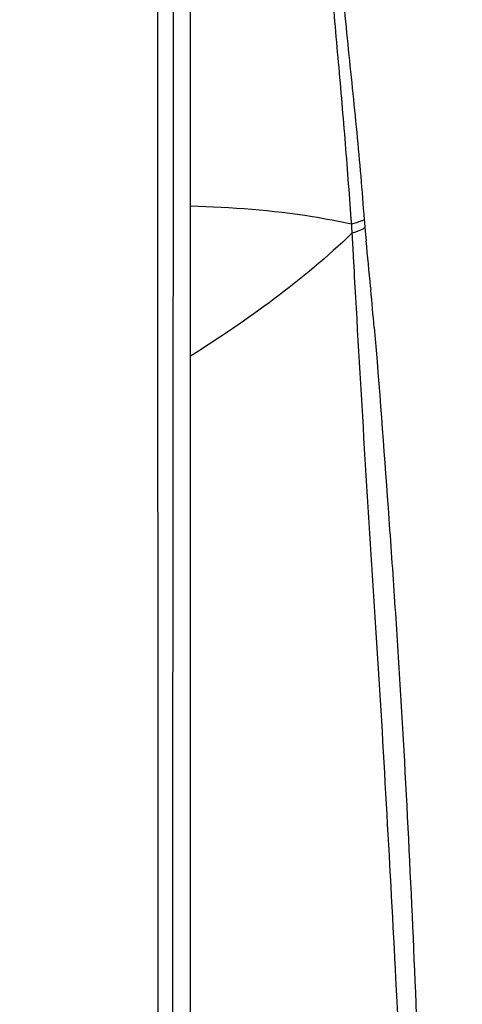
# Model space of a CAD drawing. Units: millimetres. Extents: x 17406 to 23346, y -23 to 4177.
# Drawn here: x 19640 to 19659, y 2290 to 2333 of the extents above; entities that cross this region are included whole.
import ezdxf

# ---------------------------------------------------------------- set-up
doc = ezdxf.new("R2010")
doc.units = ezdxf.units.MM
doc.header["$LTSCALE"] = 326.7
doc.header["$PDMODE"] = 3
doc.header["$PDSIZE"] = 8
doc.layers.get('0').update_dxf_attribs({"linetype": 'CONTINUOUS'})
doc.layers.get('Defpoints').update_dxf_attribs({"linetype": 'CONTINUOUS'})
doc.layers.add('dim', color=1, linetype='CONTINUOUS', lineweight=15)
doc.layers.add('solid', color=7, linetype='CONTINUOUS', lineweight=30)
doc.styles.get("Standard").update_dxf_attribs({"font": 'simfang.ttf'})
doc.dimstyles.get("Standard").update_dxf_attribs({"dimtxt": 50, "dimasz": 60, "dimexe": 1.5, "dimexo": 1, "dimtad": 1, "dimdec": 1, "dimdsep": 46, "dimtxsty": 'Standard', "dimblk": '_FILLED', "dimcen": 0.09, "dimadec": 0, "dimazin": 0, "dimtp": 0.1, "dimtm": 0.1, "dimtfac": 1, "dimtdec": 1, "dimtmove": 0, "dimatfit": 3, "dimldrblk": '_FILLED', "dimfxl": 1, "dimtolj": 1, "dimarcsym": 0})

# ---------------------------------------------------------------- blocks, each defined once
blk = doc.blocks.new('_FILLED')
at = {"color": 0, "linetype": 'ByBlock'}
blk.add_solid([(0, 0), (-1, 0.16667), (-1, -0.16667)], dxfattribs=at)
blk = doc.blocks.new('*D6')
at = {"layer": 'Defpoints', "color": 0, "transparency": 16777216}
for p in [(19669.51, 2570.154), (19589.317, 2152.154), (19820.645, 2152.154)]:
    blk.add_point(p, dxfattribs=at)
at = {"layer": 'dim', "color": 0, "lineweight": -2, "transparency": 16777216}
for p, q in [((19670.51, 2570.154), (19822.145, 2570.154)), ((19820.645, 2510.154), (19820.645, 2212.154)), ((19590.317, 2152.154), (19822.145, 2152.154))]:
    blk.add_line(p, q, dxfattribs=at)
at = {"layer": 'dim', "color": 0, "lineweight": -2, "transparency": 16777216, "xscale": 60, "yscale": 60, "zscale": 60}
for p, rotation in [((19820.645, 2570.154), 90), ((19820.645, 2152.154), 270)]:
    blk.add_blockref('_FILLED', p, dxfattribs=dict(at, rotation=rotation))
at = {"layer": 'dim', "color": 0, "transparency": 16777216, "insert": (19794.734, 2361.154), "char_height": 50, "attachment_point": 5, "rotation": 90}
blk.add_mtext('\\A1;418', dxfattribs=at)

msp = doc.modelspace()

# ---------------------------------------------------------------- linework, layer by layer
at = {"layer": 'solid'}
for p, q in [((19647.317, 2155.132), (19647.317, 2410.154)), ((19645.903, 2378.741), (19645.918, 2231.685)), ((19654.776, 2323.653), (19654.83, 2323.103)), ((19655.019, 2321.124), (19655.03, 2321)), ((19656.068, 2291.943), (19656.089, 2291.54))]:
    msp.add_line(p, q, dxfattribs=at)
for centre, radius, start, end in [((19673.48, 2325.472), 18.792, 184.4824, 185.5533), ((19677.376, 2325.164), 23.218, 183.3445, 184.2939), ((19962.038, 2339.052), 308.211, 182.90623, 183.09309), ((19113.406, 2270.364), 543.987, 5.35412, 5.56347), ((20261.427, 2355.269), 608.039, 183.096705, 183.260874), ((19390.599, 2296.562), 265.558, 4.93054, 5.28005)]:
    msp.add_arc(centre, radius, start, end, dxfattribs=at)
for points, knots in [([(19641.277, 2534.954), (19643.441, 2526.575), (19647.503, 2509.698), (19652.799, 2484.127), (19657.315, 2458.251), (19661.04, 2432.101), (19663.471, 2410.139), (19664.998, 2392.483), (19665.903, 2379.214), (19666.543, 2365.947), (19666.953, 2352.714), (19667.137, 2339.543), (19667.106, 2330.788), (19667.054, 2326.426)], [0, 0, 0, 0, 0.123211, 0.247099, 0.371732, 0.497112, 0.623119, 0.686263, 0.74941, 0.812475, 0.875347, 0.937902, 1, 1, 1, 1]), ([(19641.516, 2534.954), (19643.734, 2526.582), (19647.893, 2509.715), (19655.128, 2475.54), (19662.071, 2432.071), (19665.991, 2388.096), (19667.326, 2357.176), (19667.645, 2339.592), (19667.652, 2330.846), (19667.62, 2326.49)], [0, 0, 0, 0, 0.123325, 0.247299, 0.49735, 0.749593, 0.875475, 0.937974, 1, 1, 1, 1]), ([(19647.318, 2385.397), (19648.134, 2380.282), (19649.28, 2372.598), (19650.649, 2362.331), (19651.445, 2355.909), (19652.045, 2350.769), (19652.474, 2346.913), (19652.888, 2343.059), (19653.3, 2339.209), (19653.666, 2335.364), (19654.032, 2331.541), (19654.371, 2328.379), (19654.6, 2325.87), (19654.697, 2324.624), (19654.745, 2324.003)], [0, 0, 0, 0, 0.251217, 0.376798, 0.502338, 0.565084, 0.627805, 0.69048, 0.753082, 0.815591, 0.877816, 0.939367, 0.969812, 1, 1, 1, 1]), ([(19647.326, 2379.961), (19648.09, 2375.288), (19649.173, 2368.27), (19650.487, 2358.894), (19651.414, 2351.857), (19652.108, 2345.986), (19652.642, 2341.29), (19653.01, 2337.768), (19653.324, 2334.247), (19653.635, 2330.742), (19653.941, 2327.265), (19654.107, 2324.956), (19654.198, 2323.809)], [0, 0, 0, 0, 0.250994, 0.376459, 0.501886, 0.627252, 0.689876, 0.75246, 0.814976, 0.87725, 0.939035, 1, 1, 1, 1]), ([(19646.619, 2378.761), (19646.596, 2354.244), (19646.561, 2317.468), (19646.519, 2268.431), (19646.501, 2243.911), (19646.501, 2231.65)], [0, 0, 0, 0, 0.499964, 0.749962, 1, 1, 1, 1]), ([(19654.198, 2323.809), (19653.648, 2323.933), (19651.377, 2324.365), (19649.064, 2324.534), (19647.319, 2324.579)], [0, 0, 0, 0, 0.24419, 1, 1, 1, 1]), ([(19654.745, 2324.003), (19654.707, 2323.985), (19654.529, 2323.907), (19654.344, 2323.848), (19654.198, 2323.809)], [0, 0, 0, 0, 0.221519, 1, 1, 1, 1]), ([(19654.224, 2323.425), (19653.176, 2322.418), (19650.941, 2320.561), (19648.54, 2318.936), (19647.32, 2318.166)], [0, 0, 0, 0, 0.501707, 1, 1, 1, 1]), ([(19654.776, 2323.653), (19654.737, 2323.632), (19654.56, 2323.541), (19654.372, 2323.472), (19654.224, 2323.425)], [0, 0, 0, 0, 0.222442, 1, 1, 1, 1]), ([(19654.373, 2320.682), (19654.512, 2318.214), (19654.727, 2314.545), (19655.033, 2309.687), (19655.346, 2304.931), (19655.691, 2299.02), (19655.948, 2294.299), (19656.068, 2291.943)], [0, 0, 0, 0, 0.257566, 0.38301, 0.507231, 0.754208, 1, 1, 1, 1]), ([(19655.174, 2319.387), (19655.396, 2316.819), (19655.677, 2312.985), (19656.036, 2307.891), (19656.361, 2302.855), (19656.694, 2296.574), (19657.135, 2286.545), (19657.455, 2274.033), (19657.504, 2264.027), (19657.501, 2259.033)], [0, 0, 0, 0, 0.127954, 0.190902, 0.253557, 0.378541, 0.503202, 0.752009, 1, 1, 1, 1]), ([(19656.089, 2291.54), (19656.365, 2286.109), (19656.831, 2275.246), (19657.078, 2264.375), (19657.112, 2258.941)], [0, 0, 0, 0, 0.500198, 1, 1, 1, 1])]:
    msp.add_open_spline(points, degree=3, knots=knots, dxfattribs=at)

# ---------------------------------------------------------------- dimensions: what is measured, and where the dimension line sits
at = {"layer": 'dim'}
dim = msp.add_linear_dim(base=(19820.645, 2152.154), p1=(19669.51, 2570.154), p2=(19589.317, 2152.154), angle=90, dimstyle='Standard', dxfattribs=at)
dim.commit()
dim.dimension.update_dxf_attribs({"geometry": '*D6', "text_midpoint": (19794.734, 2361.154)})

doc.saveas('drawing.dxf')
